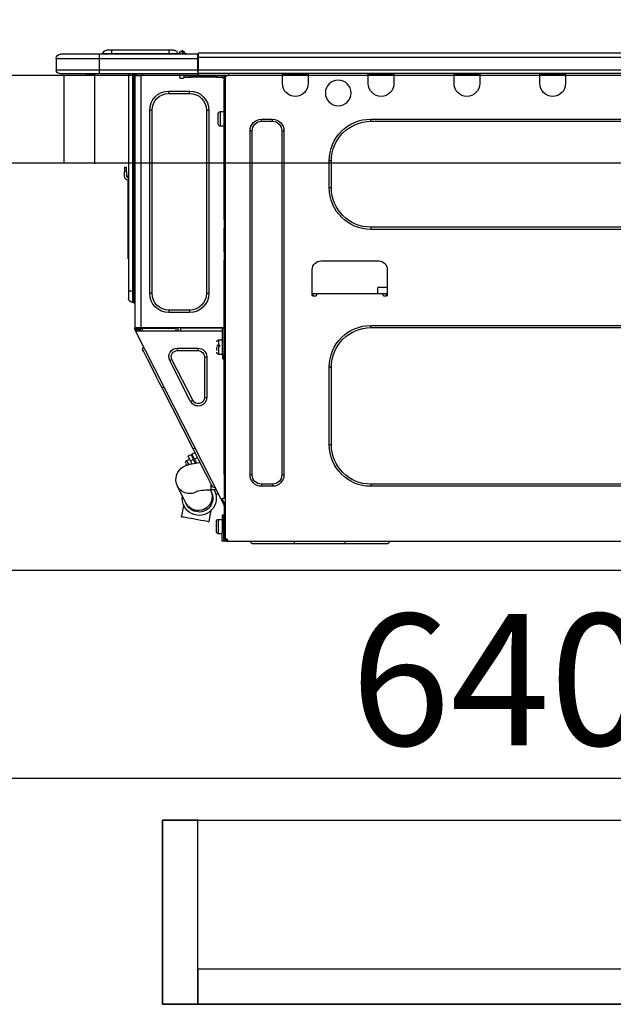
# Model space of a CAD drawing. Extents: x 55896 to 82369, y -22065 to -13195.
# Drawn here: x 80315 to 80586, y -19540 to -19091 of the extents above; entities that cross this region are included whole.
import ezdxf

# ---------------------------------------------------------------- set-up
doc = ezdxf.new("R2010")
doc.units = 0
doc.header["$LTSCALE"] = 50
doc.header["$MEASUREMENT"] = 0
doc.linetypes.add('HIDDEN', pattern=[0.375, 0.25, -0.125])
doc.layers.get('0').update_dxf_attribs({"linetype": 'CONTINUOUS'})
doc.layers.get('DEFPOINTS').update_dxf_attribs({"color": 146, "linetype": 'CONTINUOUS'})
for name, color, linetype in [('121-キャビネット（中）', 253, 'HIDDEN'), ('126-甲板', 2, 'CONTINUOUS'), ('150-機器', 8, 'CONTINUOUS'), ('166-寸法B', 11, 'CONTINUOUS')]:
    doc.layers.add(name, color=color, linetype=linetype)
doc.styles.add('KH001', font='txt')
doc.dimstyles.new('KH1xx030', dxfattribs={"dimscale": 30, "dimtxt": 2, "dimasz": 0.6, "dimexe": 0.3, "dimexo": 1.2, "dimgap": 0.5, "dimtad": 3, "dimdec": 1, "dimdsep": 46, "dimlunit": 6, "dimtxsty": 'KH001', "dimblk": 'DOT', "dimcen": 1, "dimdle": 1, "dimclrd": 256, "dimclre": 256, "dimclrt": 256, "dimadec": 0, "dimazin": 0, "dimtfac": 1, "dimtdec": 1, "dimtix": 1, "dimtmove": 2, "dimatfit": 3, "dimldrblk": 'CLOSEDBLANK', "dimfxl": 1, "dimtolj": 1, "dimtzin": 0, "dimlwd": -1, "dimlwe": -1, "dimarcsym": 0})

# ---------------------------------------------------------------- blocks, each defined once
blk = doc.blocks.new('HT-F6S_D')
at = {"layer": '150-機器', "color": 13, "linetype": 'Continuous'}
for p, q in [((75.61, 9.2), (429.43, 9.2)), ((429.43, 9.2), (429.43, 9.2)), ((429.43, 7.24), (429.43, 9.2)), ((435.45, 9.24), (435.05, 8.93)), ((435.46, 9.25), (435.45, 9.24)), ((435.46, 9.25), (435.94, 9.86)), ((436.71, 10.22), (435.62, 8.87)), ((435.94, 9.86), (435.97, 9.89)), ((435.97, 9.89), (435.98, 9.91)), ((435.98, 9.91), (435.98, 9.91)), ((436.57, 8.87), (436.75, 9.63)), ((436.73, 10.26), (436.71, 10.22)), ((436.87, 10.22), (436.71, 10.22)), ((436.74, 10.27), (436.73, 10.26)), ((436.75, 10.28), (436.74, 10.27)), ((436.75, 10.28), (436.87, 10.28)), ((436.75, 9.63), (436.87, 10.22)), ((436.87, 10.22), (436.87, 10.28)), ((438.04, 9.1), (438.04, 9.05)), ((438.04, 8.81), (438.04, 9.1)), ((438.04, 9.05), (438.04, 8.81)), ((439.02, 9.01), (442.94, 9.01)), ((439.02, 9.01), (439.02, 8.81)), ((440.59, 10.57), (442.94, 10.57)), ((442.94, 10.57), (442.94, 9.01)), ((442.94, 10.57), (469.08, 10.57)), ((442.94, 9.01), (469.08, 9.01)), ((442.94, 9.01), (442.94, 8.81)), ((469.08, 10.57), (469.08, 9.01)), ((469.08, 10.57), (471.43, 10.57)), ((469.08, 9.01), (472.99, 9.01)), ((469.08, 9.01), (469.08, 8.81)), ((472.99, 9.01), (472.99, 8.81)), ((472.99, 8.81), (472.99, 9.01)), ((75.61, 7.24), (429.43, 7.24)), ((429.43, 1.47), (429.43, 7.24)), ((429.43, 7.24), (429.72, 7.24)), ((429.72, 8.91), (429.72, 8.81)), ((429.72, 8.91), (429.72, 7.24)), ((429.72, 8.82), (429.72, 8.91)), ((429.72, 8.81), (429.72, 8.82)), ((429.72, 8.81), (429.72, 6.85)), ((429.72, 8.81), (474.75, 8.81)), ((429.72, 8.71), (429.72, 8.65)), ((429.72, 6.85), (429.72, 8.32)), ((429.72, 7.24), (429.72, 0.59)), ((474.75, 6.85), (429.72, 6.85)), ((429.72, 1.47), (429.72, 6.85)), ((435.57, 8.81), (435.62, 8.87)), ((435.62, 8.87), (436.57, 8.87)), ((436.57, 8.87), (436.86, 8.81)), ((474.75, 8.81), (492.38, 8.81)), ((474.75, 8.81), (474.75, 6.85)), ((494.33, 6.85), (474.75, 6.85)), ((474.75, 6.85), (474.75, 1.47)), ((492.38, 8.81), (492.38, 8.81)), ((494.33, 6.85), (494.33, 1.47)), ((494.33, 6.85), (494.33, 6.85)), ((494.33, 6.85), (494.33, 1.47)), ((75.31, 0), (429.72, 0)), ((75.61, 1.47), (429.43, 1.47)), ((261.89, 0), (261.89, -0.69)), ((262.48, 0), (262.48, -0.1)), ((273.05, -0.1), (273.05, 0)), ((273.64, -0.69), (273.64, 0)), ((301.05, 0), (301.05, -0.69)), ((301.64, 0), (301.64, -0.1)), ((312.21, -0.1), (312.21, 0)), ((312.8, -0.69), (312.8, 0)), ((340.21, 0), (340.21, -0.69)), ((340.8, 0), (340.8, -0.1)), ((351.37, -0.1), (351.37, 0)), ((351.96, -0.69), (351.96, 0)), ((379.37, 0), (379.37, -0.69)), ((379.96, 0), (379.96, -0.1)), ((390.53, -0.1), (390.53, 0)), ((391.12, -0.69), (391.12, 0)), ((415.69, -0.2), (415.69, 0)), ((429.72, 1.47), (474.75, 1.47)), ((429.72, 0.59), (429.72, 1.47)), ((429.72, 0.59), (429.72, 0)), ((474.75, 0), (429.72, 0)), ((438.01, -1.76), (438.01, 0)), ((455.15, 0), (455.15, -0.69)), ((457.76, 0), (457.75, -1.17)), ((457.99, 0), (457.99, -0.69)), ((458.48, 0), (458.48, -0.69)), ((459.06, 0), (459.06, -99.17)), ((459.45, -99.17), (459.45, 0)), ((461.31, 0), (461.31, -99.17)), ((474.53, -0.05), (474.53, 0)), ((474.75, 1.47), (494.33, 1.47)), ((474.75, 1.47), (474.75, 0)), ((492.87, 0), (474.75, 0)), ((480.31, -0.59), (480.9, 0)), ((492.87, 0), (492.87, 0)), ((494.33, 1.47), (494.33, 1.47)), ((261.89, -0.69), (273.64, -0.69)), ((261.89, -0.69), (261.89, -4.6)), ((262.48, -0.1), (273.05, -0.1)), ((273.64, -4.6), (273.64, -0.69)), ((301.05, -0.69), (312.8, -0.69)), ((301.05, -0.69), (301.05, -4.6)), ((301.64, -0.1), (312.21, -0.1)), ((312.8, -4.6), (312.8, -0.69)), ((340.21, -0.69), (351.96, -0.69)), ((340.21, -0.69), (340.21, -4.6)), ((340.8, -0.1), (351.37, -0.1)), ((351.96, -4.6), (351.96, -0.69)), ((379.37, -0.69), (391.12, -0.69)), ((379.37, -0.69), (379.37, -4.6)), ((379.96, -0.1), (390.53, -0.1)), ((391.12, -4.6), (391.12, -0.69)), ((417.26, -1.17), (416.67, -1.17)), ((417.26, -1.17), (417.75, -1.17)), ((417.26, -1.17), (417.26, -212.45)), ((417.75, -3.13), (417.26, -3.13)), ((417.75, -1.17), (417.75, -3.13)), ((417.75, -2.25), (417.85, -2.25)), ((417.75, -66.67), (417.75, -3.13)), ((418.34, -1.76), (418.34, -1.17)), ((418.34, -1.17), (421.27, -1.17)), ((421.27, -1.76), (418.34, -1.76)), ((421.27, -1.17), (421.27, -1.76)), ((421.27, -1.17), (433.12, -1.17)), ((421.27, -1.76), (433.12, -1.76)), ((433.12, -1.76), (433.12, -1.17)), ((433.12, -1.17), (436.06, -1.17)), ((436.06, -1.76), (433.12, -1.76)), ((436.06, -1.17), (436.06, -1.76)), ((436.55, -2.25), (437.52, -2.25)), ((455.54, -116.01), (455.54, -1.16)), ((455.64, -1.17), (455.54, -1.16)), ((455.64, -1.17), (458.47, -1.17)), ((457.99, -0.69), (458.48, -0.69)), ((457.99, -1.17), (457.99, -0.69)), ((458.48, -1.16), (458.47, -1.17)), ((458.48, -0.69), (458.48, -1.16)), ((458.48, -1.16), (458.48, -116.01)), ((480.31, -0.59), (476.8, -0.59)), ((433.51, -9.1), (433.51, -8.03)), ((442.91, -8.03), (433.51, -8.03)), ((442.91, -9.1), (442.91, -8.03)), ((442.91, -9.1), (433.51, -9.1)), ((419.41, -17.43), (417.75, -17.43)), ((419.41, -20.76), (419.41, -17.43)), ((425.78, -16.84), (424.7, -16.84)), ((424.7, -16.84), (424.7, -100.35)), ((425.78, -16.84), (425.78, -100.35)), ((450.64, -100.35), (450.64, -16.84)), ((450.64, -16.84), (451.72, -16.84)), ((451.72, -100.35), (451.72, -16.84)), ((350.78, -20.85), (110.73, -20.85)), ((350.78, -21.83), (110.73, -21.83)), ((350.78, -21.83), (350.78, -20.85)), ((400.62, -20.85), (395.72, -20.85)), ((395.72, -21.83), (395.72, -20.85)), ((400.62, -21.83), (395.72, -21.83)), ((400.62, -21.83), (400.62, -20.85)), ((419.41, -24.08), (419.41, -20.76)), ((420.39, -23.1), (420.39, -18.41)), ((390.43, -26.14), (390.43, -183.17)), ((391.41, -26.14), (390.43, -26.14)), ((391.41, -26.14), (391.41, -183.17)), ((404.92, -183.17), (404.92, -26.14)), ((404.92, -26.14), (405.9, -26.14)), ((405.9, -183.17), (405.9, -26.14)), ((417.75, -24.08), (419.41, -24.08)), ((368.8, -39.85), (369.78, -39.85)), ((368.8, -52.18), (368.8, -39.85)), ((369.78, -52.18), (369.78, -39.85)), ((462.29, -44.74), (462.29, -42.78)), ((463.27, -42.78), (462.29, -42.78)), ((462.29, -44.74), (462.29, -46.7)), ((462.29, -44.74), (463.27, -44.74)), ((463.27, -42.78), (463.27, -44.74)), ((463.27, -46.7), (463.27, -44.74)), ((461.46, -47.04), (461.31, -46.38)), ((461.63, -48.71), (461.63, -82.46)), ((368.8, -52.18), (369.78, -52.18)), ((417.26, -66.67), (417.75, -66.67)), ((417.75, -66.67), (417.75, -68.63)), ((110.73, -70.2), (350.78, -70.2)), ((110.73, -71.17), (350.78, -71.17)), ((350.78, -70.2), (350.78, -71.17)), ((417.75, -68.63), (417.26, -68.63)), ((417.75, -69.12), (417.26, -69.12)), ((417.26, -70.1), (417.75, -70.1)), ((417.26, -70.59), (417.75, -70.59)), ((417.75, -68.63), (417.75, -69.12)), ((417.75, -69.12), (417.75, -70.1)), ((417.75, -70.1), (417.75, -70.59)), ((417.75, -81.36), (417.75, -70.59)), ((417.26, -81.36), (417.75, -81.36)), ((417.75, -81.85), (417.26, -81.85)), ((417.26, -82.83), (417.75, -82.83)), ((417.26, -83.31), (417.75, -83.31)), ((417.75, -85.27), (417.26, -85.27)), ((417.75, -81.36), (417.75, -81.85)), ((417.75, -81.85), (417.75, -82.83)), ((417.75, -82.83), (417.75, -83.31)), ((417.75, -83.31), (417.75, -85.27)), ((417.75, -116.5), (417.75, -85.27)), ((461.31, -82.46), (461.63, -82.46)), ((461.63, -84.42), (461.31, -84.42)), ((461.63, -82.46), (461.63, -84.42)), ((343.24, -89.48), (343.24, -101.23)), ((373.59, -85.57), (347.16, -85.57)), ((377.51, -101.23), (377.51, -89.48)), ((343.24, -97.71), (347.59, -97.71)), ((347.64, -100.64), (347.59, -97.71)), ((343.24, -100.64), (345.2, -100.64)), ((343.73, -100.64), (343.72, -101.72)), ((343.73, -101.72), (344.71, -101.72)), ((345.2, -101.23), (345.2, -100.64)), ((345.2, -100.64), (375.55, -100.64)), ((375.55, -100.64), (377.51, -100.64)), ((375.55, -100.64), (375.55, -101.23)), ((376.04, -101.72), (377.02, -101.72)), ((377.04, -101.72), (377.02, -100.64)), ((425.78, -100.35), (424.7, -100.35)), ((450.64, -100.35), (451.72, -100.35)), ((459.06, -99.17), (458.48, -99.17)), ((459.06, -99.17), (459.06, -104.56)), ((459.45, -99.17), (459.06, -99.17)), ((459.45, -104.56), (459.45, -99.17)), ((461.31, -99.17), (459.45, -99.17)), ((461.31, -99.17), (461.31, -102.7)), ((459.45, -104.56), (459.06, -104.56)), ((433.51, -108.08), (442.91, -108.08)), ((433.51, -108.08), (433.51, -109.16)), ((433.51, -109.16), (442.91, -109.16)), ((442.91, -108.08), (442.91, -109.16)), ((350.78, -115.03), (110.73, -115.03)), ((350.78, -116.01), (110.73, -116.01)), ((350.78, -116.01), (350.78, -115.03)), ((417.75, -114.35), (417.85, -114.35)), ((417.82, -116.31), (417.75, -116.31)), ((418.43, -116.5), (417.75, -116.5)), ((417.82, -116.31), (417.81, -116.5)), ((417.85, -114.35), (417.82, -116.31)), ((455.54, -116.01), (417.82, -116.01)), ((418.8, -116.31), (417.82, -116.31)), ((418.43, -128.35), (418.43, -116.5)), ((418.8, -116.01), (418.8, -116.31)), ((418.8, -116.31), (437.5, -116.31)), ((437.52, -117.58), (437.5, -116.31)), ((438.76, -117.58), (438.73, -116.01)), ((439.71, -116.01), (439.73, -117.58)), ((440.15, -116.04), (440.15, -116.01)), ((440.16, -116.16), (440.15, -116.04)), ((440.17, -116.24), (440.16, -116.16)), ((440.17, -116.29), (440.17, -116.24)), ((440.17, -116.31), (440.17, -116.29)), ((440.46, -116.31), (440.17, -116.31)), ((440.47, -116.04), (440.46, -116.16)), ((440.46, -116.16), (440.46, -116.24)), ((440.46, -116.24), (440.46, -116.29)), ((440.46, -116.29), (440.46, -116.31)), ((441.54, -116.31), (440.46, -116.31)), ((440.47, -116.01), (440.47, -116.04)), ((441.54, -116.31), (441.53, -116.01)), ((453.91, -116.31), (441.54, -116.31)), ((453.91, -116.31), (453.9, -116.01)), ((454.99, -116.31), (453.91, -116.31)), ((454.75, -117.58), (455.3, -116.53)), ((454.97, -116.04), (454.97, -116.01)), ((454.98, -116.16), (454.97, -116.04)), ((454.99, -116.24), (454.98, -116.16)), ((454.99, -116.29), (454.99, -116.24)), ((454.99, -116.31), (454.99, -116.29)), ((455.27, -116.31), (454.99, -116.31)), ((455.28, -116.24), (455.27, -116.29)), ((455.27, -116.29), (455.27, -116.31)), ((455.28, -116.01), (455.28, -116.04)), ((455.28, -116.04), (455.28, -116.16)), ((455.28, -116.16), (455.28, -116.24)), ((455.3, -116.53), (455.31, -116.01)), ((458.48, -116.01), (455.54, -116.01)), ((456.28, -116.79), (455.86, -117.58)), ((456.07, -117.58), (456.47, -116.83)), ((456.29, -116.01), (456.28, -116.79)), ((456.47, -116.83), (456.49, -116.01)), ((457.05, -117.58), (457.5, -116.7)), ((457.27, -116.01), (457.25, -117.03)), ((457.5, -116.7), (457.5, -116.01)), ((457.6, -117.58), (457.99, -116.82)), ((457.99, -116.5), (457.99, -116.01)), ((458.48, -116.5), (457.99, -116.5)), ((457.99, -116.88), (457.99, -116.5)), ((458.48, -116.01), (458.48, -116.5)), ((458.48, -116.99), (458.48, -116.5)), ((417.26, -116.99), (417.94, -116.99)), ((417.26, -117.58), (417.75, -117.58)), ((417.75, -119.54), (417.26, -119.54)), ((417.75, -117.58), (417.75, -119.54)), ((417.75, -117.58), (417.94, -117.58)), ((417.75, -183.04), (417.75, -119.54)), ((417.81, -116.99), (417.79, -117.58)), ((417.94, -116.99), (417.94, -128.35)), ((418.43, -117.58), (457.63, -117.58)), ((419.11, -194.25), (458.06, -117.8)), ((457.25, -117.03), (456.96, -117.58)), ((457.63, -117.57), (457.64, -117.55)), ((457.63, -117.58), (457.63, -117.57)), ((458.06, -117.8), (457.63, -117.58)), ((457.64, -117.55), (457.66, -117.51)), ((457.66, -117.51), (457.69, -117.45)), ((457.69, -117.45), (457.73, -117.39)), ((457.73, -117.39), (457.76, -117.31)), ((457.76, -117.31), (457.81, -117.23)), ((457.81, -117.23), (457.85, -117.14)), ((457.99, -116.88), (457.85, -117.14)), ((457.85, -117.14), (458.29, -117.37)), ((458.07, -117.79), (458.06, -117.8)), ((458.08, -117.77), (458.07, -117.79)), ((458.1, -117.73), (458.08, -117.77)), ((458.13, -117.67), (458.1, -117.73)), ((458.16, -117.61), (458.13, -117.67)), ((458.2, -117.53), (458.16, -117.61)), ((458.24, -117.45), (458.2, -117.53)), ((458.29, -117.37), (458.24, -117.45)), ((458.48, -116.99), (458.29, -117.37)), ((417.94, -122.97), (417.75, -122.97)), ((420.1, -121.59), (418.43, -121.59)), ((421.08, -124.04), (419.61, -124.04)), ((419.61, -124.53), (421.08, -124.53)), ((420.1, -128.25), (420.1, -121.59)), ((421.08, -126.53), (421.08, -124.92)), ((429.56, -126.49), (429.56, -125.41)), ((439.06, -125.41), (429.56, -125.41)), ((439.06, -126.49), (439.06, -125.41)), ((454.93, -126.1), (454.51, -124.78)), ((417.75, -126.88), (417.94, -126.88)), ((417.94, -128.35), (418.43, -128.35)), ((417.94, -130.31), (417.94, -128.35)), ((418.43, -130.31), (417.94, -130.31)), ((418.43, -128.25), (420.1, -128.25)), ((418.43, -128.35), (418.43, -130.31)), ((426.76, -129.3), (425.68, -129.3)), ((425.68, -129.3), (425.68, -147.93)), ((426.76, -129.3), (426.76, -147.93)), ((439.06, -126.49), (429.56, -126.49)), ((452.76, -130.36), (453.52, -128.87)), ((453.52, -128.87), (454.13, -127.68)), ((454.13, -127.68), (454.57, -126.81)), ((454.57, -126.81), (454.84, -126.28)), ((454.84, -126.28), (454.93, -126.1)), ((368.8, -169.47), (368.8, -134.03)), ((368.8, -134.03), (369.78, -134.03)), ((369.78, -169.47), (369.78, -134.03)), ((432.06, -149.2), (441.56, -130.57)), ((433.02, -149.69), (442.52, -131.06)), ((441.56, -130.57), (442.52, -131.06)), ((449.74, -136.3), (450.85, -134.12)), ((450.85, -134.12), (451.87, -132.12)), ((451.87, -132.12), (452.76, -130.36)), ((447.31, -141.06), (448.55, -138.63)), ((448.55, -138.63), (449.74, -136.3)), ((431.91, -171.29), (446.04, -143.55)), ((446.04, -143.55), (445.17, -143.1)), ((446.04, -143.55), (447.31, -141.06)), ((426.76, -147.93), (425.68, -147.93)), ((432.06, -149.2), (433.02, -149.69)), ((368.8, -169.47), (369.78, -169.47)), ((429.41, -176.2), (430.64, -173.77)), ((430.64, -173.77), (431.91, -171.29)), ((432.42, -173.74), (431.02, -173.03)), ((431.91, -171.29), (431.04, -170.84)), ((431.25, -176.04), (431.73, -175.09)), ((431.73, -175.09), (432.1, -174.36)), ((432.1, -174.36), (432.34, -173.9)), ((432.54, -174.58), (432.17, -175.31)), ((432.34, -173.9), (432.42, -173.74)), ((432.77, -174.12), (432.54, -174.58)), ((432.85, -173.97), (432.77, -174.12)), ((434.25, -174.68), (432.85, -173.97)), ((434.17, -174.83), (433.94, -175.29)), ((434.25, -174.68), (434.17, -174.83)), ((427.1, -180.72), (428.22, -178.53)), ((428.22, -178.53), (429.41, -176.2)), ((429.96, -177.78), (428.66, -177.66)), ((429.85, -175.33), (431.25, -176.04)), ((431.62, -178.01), (429.96, -177.78)), ((431.25, -176.04), (430.33, -177.83)), ((431.08, -177.45), (430.64, -177.23)), ((430.85, -177.91), (431.68, -176.26)), ((433.32, -178.36), (431.62, -178.01)), ((432.17, -175.31), (431.68, -176.26)), ((431.68, -176.26), (433.08, -176.97)), ((433.08, -176.97), (432.46, -178.19)), ((433.56, -176.02), (433.08, -176.97)), ((434.58, -178.74), (433.32, -178.36)), ((433.94, -175.29), (433.56, -176.02)), ((434.78, -176.65), (433.56, -176.03)), ((433.84, -178.49), (433.88, -178.42)), ((433.88, -178.42), (434.3, -177.59)), ((434.3, -177.59), (434.6, -177)), ((435.57, -179.14), (434.58, -178.74)), ((434.6, -177), (434.76, -176.69)), ((434.76, -176.69), (434.78, -176.65)), ((434.78, -178.82), (434.81, -178.75)), ((434.81, -178.75), (434.99, -178.4)), ((434.99, -178.4), (435.11, -178.15)), ((435.11, -178.15), (435.21, -177.97)), ((436.46, -179.63), (435.57, -179.14)), ((437.31, -180.24), (436.46, -179.63)), ((391.41, -183.17), (390.43, -183.17)), ((404.92, -183.17), (405.9, -183.17)), ((417.26, -183.04), (417.75, -183.04)), ((417.75, -183.04), (417.75, -193.81)), ((425.19, -184.47), (426.09, -182.71)), ((426.09, -182.71), (427.1, -180.72)), ((438.1, -181.02), (437.31, -180.24)), ((438.79, -181.96), (438.1, -181.02)), ((439.34, -183.09), (438.79, -181.96)), ((439.68, -184.39), (439.34, -183.09)), ((110.73, -187.48), (350.78, -187.48)), ((110.73, -188.46), (350.78, -188.46)), ((350.78, -187.48), (350.78, -188.46)), ((395.72, -187.48), (395.72, -188.46)), ((395.72, -187.48), (400.62, -187.48)), ((395.72, -188.46), (400.62, -188.46)), ((400.62, -187.48), (400.62, -188.46)), ((423.02, -188.73), (421.7, -189.16)), ((423.02, -188.73), (423.11, -188.56)), ((423.11, -188.56), (423.38, -188.03)), ((423.38, -188.03), (423.82, -187.16)), ((423.65, -190.08), (423.65, -187.5)), ((423.82, -187.16), (424.43, -185.96)), ((424.43, -185.96), (425.19, -184.47)), ((435.15, -196.11), (439.05, -188.37)), ((439.05, -188.37), (439.51, -187.18)), ((439.51, -187.18), (439.74, -185.86)), ((439.74, -185.86), (439.68, -184.39)), ((421.51, -191.7), (420.19, -192.13)), ((421.24, -190.08), (423.65, -190.08)), ((421.51, -191.7), (421.6, -191.52)), ((421.6, -191.52), (421.87, -190.99)), ((421.87, -190.99), (422.31, -190.12)), ((422.31, -190.12), (422.34, -190.08)), ((423.57, -191.05), (423.56, -191.05)), ((423.58, -191.02), (423.57, -191.05)), ((423.6, -190.97), (423.58, -191.02)), ((423.64, -190.9), (423.6, -190.97)), ((423.68, -190.82), (423.64, -190.9)), ((423.73, -190.71), (423.68, -190.82)), ((423.8, -190.59), (423.73, -190.71)), ((423.87, -190.44), (423.8, -190.59)), ((424.05, -190.08), (423.87, -190.44)), ((417.75, -193.81), (417.26, -193.81)), ((417.26, -196.81), (418.45, -194.47)), ((417.26, -197.47), (417.75, -197.47)), ((418.24, -193.81), (417.75, -193.81)), ((417.75, -196.92), (418.89, -194.69)), ((417.75, -197.47), (417.75, -196.92)), ((417.75, -197.47), (417.75, -197.96)), ((419.11, -194.25), (418.24, -193.81)), ((418.45, -194.47), (418.49, -194.38)), ((418.89, -194.69), (418.45, -194.47)), ((418.49, -194.38), (418.54, -194.3)), ((418.54, -194.3), (418.58, -194.22)), ((418.58, -194.22), (418.61, -194.16)), ((418.61, -194.16), (418.64, -194.1)), ((418.64, -194.1), (418.66, -194.06)), ((418.66, -194.06), (418.67, -194.04)), ((418.67, -194.04), (418.67, -194.03)), ((418.93, -194.6), (418.89, -194.69)), ((418.97, -194.52), (418.93, -194.6)), ((419.01, -194.45), (418.97, -194.52)), ((419.04, -194.38), (419.01, -194.45)), ((419.07, -194.33), (419.04, -194.38)), ((419.09, -194.29), (419.07, -194.33)), ((419.11, -194.26), (419.09, -194.29)), ((419.11, -194.25), (419.11, -194.26)), ((434.84, -196.73), (434.85, -196.72)), ((434.85, -196.72), (434.86, -196.69)), ((434.86, -196.69), (434.89, -196.64)), ((434.89, -196.64), (434.92, -196.57)), ((434.92, -196.57), (434.97, -196.49)), ((434.97, -196.49), (435.02, -196.38)), ((435.02, -196.38), (435.08, -196.26)), ((435.08, -196.26), (435.15, -196.11)), ((436.48, -198.73), (436.2, -197.15)), ((417.26, -197.96), (417.75, -197.96)), ((417.75, -199.92), (417.26, -199.92)), ((417.75, -197.96), (417.75, -199.92)), ((417.75, -199.92), (417.75, -210.98)), ((418.04, -201.58), (418.63, -201.58)), ((418.04, -209.41), (418.04, -201.58)), ((418.63, -201.58), (418.63, -209.41)), ((423.81, -199.62), (424.05, -200.95)), ((424.05, -200.95), (424.37, -202.76)), ((436.8, -200.54), (436.48, -198.73)), ((437.14, -202.42), (436.8, -200.54)), ((418.04, -204.91), (417.75, -204.91)), ((420.29, -203.54), (418.63, -203.54)), ((420.29, -206.87), (420.29, -203.54)), ((421.27, -209.22), (421.27, -204.52)), ((424.37, -202.76), (424.7, -204.64)), ((424.7, -204.64), (424.8, -204.62)), ((424.8, -204.62), (425.24, -204.54)), ((425.24, -204.54), (426.01, -204.4)), ((426.01, -204.4), (427.06, -204.22)), ((427.06, -204.22), (428.34, -203.99)), ((428.34, -203.99), (429.77, -203.73)), ((429.77, -203.73), (431.26, -203.47)), ((431.26, -203.47), (432.74, -203.2)), ((432.74, -203.2), (434.11, -202.96)), ((434.11, -202.96), (435.29, -202.75)), ((435.29, -202.75), (436.22, -202.58)), ((436.22, -202.58), (436.85, -202.47)), ((436.85, -202.47), (437.12, -202.42)), ((437.12, -202.42), (437.14, -202.42)), ((417.26, -210.98), (417.75, -210.98)), ((417.75, -208.83), (418.04, -208.83)), ((417.75, -209.02), (418.04, -209.02)), ((418.04, -209.61), (417.75, -209.61)), ((417.75, -210.98), (417.75, -212.94)), ((418.63, -209.41), (418.04, -209.41)), ((418.04, -209.41), (418.04, -212.94)), ((418.63, -213.52), (418.63, -209.41)), ((418.63, -210.2), (420.29, -210.2)), ((420.29, -210.2), (420.29, -206.87)), ((416.18, -213.52), (-2.25, -213.52)), ((342.85, -214.5), (341.87, -213.52)), ((362.43, -214.5), (342.85, -214.5)), ((362.43, -214.5), (362.43, -213.52)), ((385.54, -214.5), (362.43, -214.5)), ((385.54, -214.5), (385.54, -213.52)), ((405.12, -214.5), (385.54, -214.5)), ((405.12, -214.5), (406.1, -213.52)), ((416.18, -212.94), (416.18, -213.52)), ((416.18, -212.94), (416.67, -212.94)), ((416.67, -213.52), (416.18, -213.52)), ((416.67, -212.45), (417.26, -212.45)), ((416.67, -212.94), (416.67, -213.52)), ((416.67, -212.94), (418.04, -212.94)), ((416.67, -213.52), (418.63, -213.52)), ((417.26, -212.94), (417.26, -212.45))]:
    blk.add_line(p, q, dxfattribs=at)
for points in [[(435.45, 9.24), (435.38, 9.14), (435.33, 9.04), (435.32, 8.96), (435.33, 8.9), (435.38, 8.85), (435.4, 8.84)], [(455.3, -116.53), (455.31, -116.53), (455.33, -116.54), (455.37, -116.55), (455.42, -116.56), (455.49, -116.58), (455.57, -116.6), (455.65, -116.62), (455.75, -116.65), (455.86, -116.68), (455.97, -116.71), (456.09, -116.74), (456.21, -116.77), (456.28, -116.79)], [(456.47, -116.83), (456.57, -116.86), (456.67, -116.88), (456.76, -116.91), (456.85, -116.93), (456.93, -116.95), (457.01, -116.97), (457.07, -116.99), (457.13, -117), (457.18, -117.01), (457.21, -117.02), (457.24, -117.03), (457.25, -117.03), (457.25, -117.03)]]:
    blk.add_lwpolyline(points, dxfattribs=at)
blk.add_circle((365.66, -8.91), 5.87, dxfattribs=at)
for centre, radius, start, end in [((429.43, 8.91), 0.294, 0, 90), ((429.43, 8.91), 0.294, 0, 90), ((429.43, 8.91), 0.294, 0, 90), ((429.43, 8.91), 0.294, 0, 90), ((436.7, 9.25), 0.973, 89.7002, 141.3049), ((436.75, 9.3), 0.979, 90, 141.3402), ((436.87, 9.1), 1.17, 0, 90), ((436.87, 9.05), 1.17, 0.0801, 90.0802), ((436.9, 9.18), 1.09, 17.2005, 80.5699), ((436.95, 9.17), 1.07, 19.9764, 82.9678), ((436.87, 9.1), 1.18, 0.0014, 22.0202), ((439.04, 9.99), 1.17, 202.0243, 268.8113), ((439.04, 9.99), 1.17, 202.0243, 268.8111), ((436.87, 9.1), 1.18, 0.0014, 22.0202), ((438.92, 9.11), 0.879, 180.0629, 199.584), ((440.59, 9.01), 1.57, 90, 180), ((471.43, 9.01), 1.57, 0, 90), ((471.43, 9.01), 1.57, 0, 90), ((434.54, 9.99), 1.17, 270, 296.1534), ((435.14, 9.91), 1.1, 270.0058, 283.7394), ((435.62, 7.89), 0.977, 89.7394, 102.5785), ((492.38, 6.85), 1.96, 0, 90), ((492.38, 6.85), 1.96, 0, 90), ((426.32, -0.05), 3.46, 10.7113, 26.1575), ((492.87, 1.47), 1.47, 270, 0), ((492.87, 1.47), 1.47, 270, 0), ((416.67, -0.2), 0.979, 180, 270), ((417.85, -1.76), 0.49, 270, 0), ((430.87, -1.76), 1.96, 115.8419, 162.5424), ((436.55, -1.76), 0.49, 180, 270), ((437.52, -1.76), 0.49, 270, 0), ((455.64, -0.69), 0.49, 180, 258.463), ((267.76, -4.6), 5.87, 180, 0), ((306.92, -4.6), 5.87, 180, 0), ((346.08, -4.6), 5.87, 180, 0), ((385.24, -4.6), 5.87, 180, 0), ((433.51, -16.84), 8.81, 90, 180), ((442.91, -16.84), 8.81, 0, 90), ((433.51, -16.84), 7.73, 90, 180), ((442.91, -16.84), 7.73, 0, 90), ((419.41, -18.41), 0.979, 0, 90), ((350.78, -39.85), 18.99, 0, 90), ((350.78, -39.85), 18.01, 0, 90), ((395.72, -26.14), 5.29, 90, 180), ((395.72, -26.14), 4.31, 90, 180), ((400.62, -26.14), 5.29, 0, 90), ((400.62, -26.14), 4.31, 0, 90), ((419.41, -23.1), 0.979, 270, 0), ((461.31, -46.7), 0.979, 270, 0), ((461.31, -46.7), 1.96, 270, 0), ((453.6, -48.71), 8.03, 7.6102, 12), ((350.78, -52.18), 18.99, 270, 0), ((350.78, -52.18), 18.01, 270, 0), ((347.16, -89.48), 3.92, 90, 180), ((373.59, -89.48), 3.92, 0, 90), ((343.73, -101.23), 0.49, 180, 270), ((344.71, -101.23), 0.49, 270, 0), ((376.04, -101.23), 0.49, 180, 270), ((377.02, -101.23), 0.49, 270, 0), ((433.51, -100.35), 8.81, 180, 270), ((433.51, -100.35), 7.73, 180, 270), ((442.91, -100.35), 7.73, 270, 0), ((442.91, -100.35), 8.81, 270, 0), ((459.45, -102.7), 1.86, 270, 0), ((459.06, -105.15), 0.587, 90, 180), ((350.78, -134.03), 18.99, 0, 90), ((350.78, -134.03), 18.01, 0, 90), ((420.1, -122.57), 0.979, 0, 90), ((429.56, -129.3), 3.88, 90, 180), ((439.06, -129.3), 3.88, 333, 90), ((420.1, -127.27), 0.979, 270, 0), ((429.56, -129.3), 2.81, 90, 180), ((439.06, -129.3), 2.81, 333, 90), ((429.56, -147.93), 3.88, 180, 333), ((429.56, -147.93), 2.81, 180, 333), ((350.78, -169.47), 18.99, 270, 0), ((350.78, -169.47), 18.01, 270, 0), ((434.34, -177.52), 0.979, 333, 63), ((395.72, -183.17), 5.29, 180, 270), ((395.72, -183.17), 4.31, 180, 270), ((400.62, -183.17), 5.29, 270, 0), ((400.62, -183.17), 4.31, 270, 0), ((433.47, -185.49), 6.28, 235.317, 333.2814), ((429.11, -193.92), 7.78, 153, 8.2398), ((429.2, -193.89), 6.31, 153.3141, 200.2038), ((429.37, -193.2), 6.15, 153.3952, 200.865), ((424.64, -218.44), 28.38, 78.3305, 91.996), ((429.2, -193.89), 6.31, 200.2038, 333.3141), ((429.55, -193.19), 6.32, 200.3388, 332.4458), ((420.29, -204.52), 0.979, 0, 90), ((420.29, -209.22), 0.979, 270, 0), ((416.67, -212.94), 0.49, 90, 180)]:
    blk.add_arc(centre, radius, start, end, dxfattribs=at)
at = {"layer": 'DEFPOINTS', "color": 13, "linetype": 'Continuous'}
blk.add_line((476.8, -41.29), (476.8, 0), dxfattribs=at)
blk = doc.blocks.new('_Dot')
at = {"color": 0, "linetype": 'ByBlock', "lineweight": -2}
blk.add_line((-0.5, 0), (-1, 0), dxfattribs=at)
at = {"color": 0, "linetype": 'ByBlock', "const_width": 0.5}
blk.add_lwpolyline([(-0.25, 0, 1), (0.25, 0, 1)], format="xyb", close=True, dxfattribs=at)
blk = doc.blocks.new('*D118')
at = {"layer": '166-寸法B', "transparency": 16777216}
for p, q in [((80214.13, -19192.27), (80214.13, -19446.08)), ((80854.13, -19192.27), (80854.13, -19446.08)), ((80232.13, -19437.08), (80836.13, -19437.08))]:
    blk.add_line(p, q, dxfattribs=at)
at = {"layer": 'DEFPOINTS', "color": 0, "transparency": 16777216}
for p in [(80214.13, -19156.27), (80854.13, -19156.27), (80854.13, -19437.08)]:
    blk.add_point(p, dxfattribs=at)
at = {"layer": '166-寸法B', "transparency": 16777216, "xscale": 18, "yscale": 18, "zscale": 18, "rotation": 180}
blk.add_blockref('_Dot', (80214.13, -19437.08), dxfattribs=at)
at = {"layer": '166-寸法B', "transparency": 16777216, "xscale": 18, "yscale": 18, "zscale": 18}
blk.add_blockref('_Dot', (80854.13, -19437.08), dxfattribs=at)
at = {"layer": '166-寸法B', "transparency": 16777216, "insert": (80534.13, -19392.08), "char_height": 60, "attachment_point": 5, "style": 'KH001'}
blk.add_mtext('\\A1;640', dxfattribs=at)
blk = doc.blocks.new('_ClosedBlank')
at = {"color": 0, "linetype": 'ByBlock', "lineweight": -2}
for p, q in [((-1, 0.167), (0, 0)), ((-1, 0.167), (-1, -0.167)), ((0, 0), (-1, -0.167))]:
    blk.add_line(p, q, dxfattribs=at)
blk = doc.blocks.new('*D149')
at = {"layer": '166-寸法B', "transparency": 16777216}
for p, q in [((80214.13, -19080.27), (80214.13, -18698.07)), ((80864.13, -19080.27), (80864.13, -18698.07)), ((80846.13, -18707.07), (80232.13, -18707.07))]:
    blk.add_line(p, q, dxfattribs=at)
at = {"layer": 'DEFPOINTS', "color": 0, "transparency": 16777216}
for p in [(80214.13, -18707.07), (80214.13, -19116.27), (80864.13, -19116.27)]:
    blk.add_point(p, dxfattribs=at)
at = {"layer": '166-寸法B', "transparency": 16777216, "xscale": 18, "yscale": 18, "zscale": 18, "rotation": 180}
blk.add_blockref('_Dot', (80214.13, -18707.07), dxfattribs=at)
at = {"layer": '166-寸法B', "transparency": 16777216, "xscale": 18, "yscale": 18, "zscale": 18}
blk.add_blockref('_Dot', (80864.13, -18707.07), dxfattribs=at)
at = {"layer": '166-寸法B', "transparency": 16777216, "insert": (80539.13, -18662.07), "char_height": 60, "attachment_point": 5, "style": 'KH001'}
blk.add_mtext('\\A1;650', dxfattribs=at)
blk = doc.blocks.new('*D151')
at = {"layer": '166-寸法B', "transparency": 16777216}
for p, q in [((80217.13, -19080.27), (80217.13, -18833.07)), ((80864.13, -19080.27), (80864.13, -18833.07)), ((80235.13, -18842.07), (80846.13, -18842.07))]:
    blk.add_line(p, q, dxfattribs=at)
at = {"layer": 'DEFPOINTS', "color": 0, "transparency": 16777216}
for p in [(80864.13, -18842.07), (80217.13, -19116.27), (80864.13, -19116.27)]:
    blk.add_point(p, dxfattribs=at)
at = {"layer": '166-寸法B', "transparency": 16777216, "xscale": 18, "yscale": 18, "zscale": 18, "rotation": 180}
blk.add_blockref('_Dot', (80217.13, -18842.07), dxfattribs=at)
at = {"layer": '166-寸法B', "transparency": 16777216, "xscale": 18, "yscale": 18, "zscale": 18}
blk.add_blockref('_Dot', (80864.13, -18842.07), dxfattribs=at)
at = {"layer": '166-寸法B', "transparency": 16777216, "insert": (80540.63, -18797.07), "char_height": 60, "attachment_point": 5, "style": 'KH001'}
blk.add_mtext('\\A1;647', dxfattribs=at)

msp = doc.modelspace()

# ---------------------------------------------------------------- linework, layer by layer
at = {"layer": '121-キャビネット（中）', "linetype": 'Continuous', "ltscale": 2}
msp.add_line((80829.13, -19342.27), (80230.13, -19342.27), dxfattribs=at)
at = {"layer": '121-キャビネット（中）', "linetype": 'Continuous'}
for points in [[(80396.13, -19456.27), (80380.13, -19456.27), (80380.13, -19540.27), (80396.13, -19540.27)], [(80825.13, -19540.27), (80380.13, -19540.27), (80380.13, -19456.27), (80825.13, -19456.27)], [(80396.13, -19540.27), (80825.13, -19540.27), (80825.13, -19524.27), (80396.13, -19524.27)]]:
    msp.add_lwpolyline(points, close=True, dxfattribs=at)
at = {"layer": '126-甲板'}
msp.add_line((80335.13, -19156.27), (80335.13, -19116.27), dxfattribs=at)
msp.add_lwpolyline([(80864.13, -19116.27), (80217.13, -19116.27), (80217.13, -19156.27), (80864.13, -19156.27)], close=True, dxfattribs=at)

# ---------------------------------------------------------------- block references
at = {"layer": '150-機器', "xscale": -1}
msp.add_blockref('HT-F6S_D', (80825.93, -19115.39), dxfattribs=at)

# ---------------------------------------------------------------- dimensions: what is measured, and where the dimension line sits
at = {"layer": '166-寸法B'}
for base, p1, p2, picture, middle in [((80214.13, -18707.07), (80864.13, -19116.27), (80214.13, -19116.27), '*D149', (80539.13, -18662.07)), ((80864.13, -18842.07), (80217.13, -19116.27), (80864.13, -19116.27), '*D151', (80540.63, -18797.07)), ((80854.13, -19437.08), (80214.13, -19156.27), (80854.13, -19156.27), '*D118', (80534.13, -19392.08))]:
    dim = msp.add_linear_dim(base=base, p1=p1, p2=p2, angle=180, dimstyle='KH1xx030', dxfattribs=at)
    dim.commit()
    dim.dimension.update_dxf_attribs({"geometry": picture, "text_midpoint": middle})

doc.saveas('drawing.dxf')
